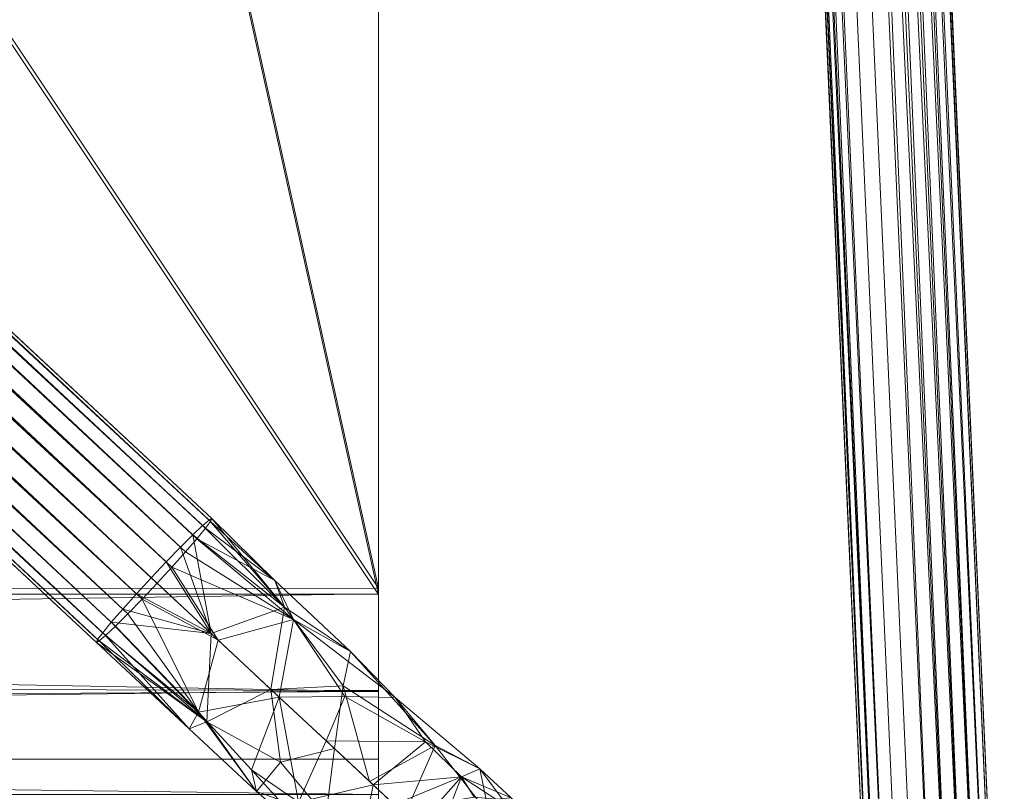
# Model space of a CAD drawing. Units: inches. Extents: x 0 to 204, y 0 to 264.
# Drawn here: x 104 to 107, y 151 to 153 of the extents above; entities that cross this region are included whole.
import ezdxf

# ---------------------------------------------------------------- set-up
doc = ezdxf.new("R2010")
doc.units = ezdxf.units.IN
doc.header["$MEASUREMENT"] = 0
doc.layers.get('0').update_dxf_attribs({"color": 10})

# ---------------------------------------------------------------- blocks, each defined once
blk = doc.blocks.new('650R-03-3D')
at = {"lineweight": 18}
mesh = blk.add_polyface(dxfattribs=at)
corners = [(10.0836, -8.5296, -15.2971), (10.09, -8.5293, -15.2486), (10.1087, -8.5284, -15.2034), (10.1384, -8.5271, -15.1645), (10.1772, -8.5254, -15.1347), (10.2224, -8.5234, -15.116), (10.2709, -8.5212, -15.1096), (10.3194, -8.5191, -15.116), (10.3645, -8.5171, -15.1347), (10.4033, -8.5153, -15.1645), (10.4331, -8.514, -15.2034), (10.4518, -8.5132, -15.2486), (10.4582, -8.5129, -15.2971), (9.6139, 10.4734, -15.2971), (9.6075, 10.4732, -15.2486), (9.5888, 10.4723, -15.2034), (9.559, 10.471, -15.1645), (9.5203, 10.4693, -15.1347), (9.4751, 10.4673, -15.116), (9.4266, 10.4651, -15.1096), (9.3781, 10.463, -15.116), (9.3329, 10.461, -15.1347), (9.2941, 10.4592, -15.1645), (9.2644, 10.4579, -15.2034), (9.2457, 10.4571, -15.2486), (9.2393, 10.4568, -15.2971)]
mesh.append_faces([[corners[k] for k in face] for face in [(13, 11, 12), (0, 24, 25)]], dxfattribs={"vtx0": -1})
mesh.append_faces([[corners[k] for k in face] for face in [(14, 11, 13)]], dxfattribs={"vtx0": -1, "vtx1": -1})
mesh.append_faces([[corners[k] for k in face] for face in [(8, 16, 17), (7, 17, 18), (15, 9, 10), (16, 8, 9), (18, 6, 7), (1, 23, 24), (22, 2, 3), (24, 0, 1)]], dxfattribs={"vtx0": -1, "vtx2": -1})
mesh.append_faces([[corners[k] for k in face] for face in [(15, 16, 9), (7, 8, 17), (18, 19, 6), (22, 23, 2), (1, 2, 23)]], dxfattribs={"vtx1": -1, "vtx2": -1})
mesh.append_faces([[corners[k] for k in face] for face in [(14, 15, 10, 11), (20, 21, 4, 5), (21, 22, 3, 4), (19, 20, 5, 6)]], dxfattribs={"vtx1": -1, "vtx3": -1})
mesh = blk.add_polyface(dxfattribs=at)
corners = [(10.4582, -8.5129, -15.2971), (10.4518, -8.5132, -15.3456), (10.4331, -8.514, -15.3909), (10.4033, -8.5153, -15.4297), (10.3645, -8.5171, -15.4595), (10.3194, -8.5191, -15.4782), (10.2709, -8.5212, -15.4846), (10.2224, -8.5234, -15.4782), (10.1772, -8.5254, -15.4595), (10.1384, -8.5271, -15.4297), (10.1087, -8.5284, -15.3909), (10.09, -8.5293, -15.3456), (10.0836, -8.5296, -15.2971), (9.2393, 10.4568, -15.2971), (9.2457, 10.4571, -15.3456), (9.2644, 10.4579, -15.3909), (9.2941, 10.4592, -15.4297), (9.3329, 10.461, -15.4595), (9.3781, 10.463, -15.4782), (9.4266, 10.4651, -15.4846), (9.4751, 10.4673, -15.4782), (9.5203, 10.4693, -15.4595), (9.559, 10.471, -15.4297), (9.5888, 10.4723, -15.3909), (9.6075, 10.4732, -15.3456), (9.6139, 10.4734, -15.2971)]
mesh.append_faces([[corners[k] for k in face] for face in [(13, 11, 12), (0, 24, 25)]], dxfattribs={"vtx0": -1})
mesh.append_faces([[corners[k] for k in face] for face in [(15, 10, 14), (22, 3, 21), (20, 5, 19)]], dxfattribs={"vtx0": -1, "vtx1": -1})
mesh.append_faces([[corners[k] for k in face] for face in [(11, 13, 14), (14, 10, 11), (15, 9, 10), (4, 20, 21), (20, 4, 5), (19, 5, 6), (21, 3, 4), (22, 2, 3), (24, 0, 1)]], dxfattribs={"vtx0": -1, "vtx2": -1})
mesh.append_faces([[corners[k] for k in face] for face in [(15, 16, 9), (22, 23, 2)]], dxfattribs={"vtx1": -1, "vtx2": -1})
mesh.append_faces([[corners[k] for k in face] for face in [(16, 17, 8, 9), (17, 18, 7, 8), (6, 7, 18, 19), (23, 24, 1, 2)]], dxfattribs={"vtx1": -1, "vtx3": -1})
mesh = blk.add_polyface(dxfattribs=at)
corners = [(8.6085, 8.0065, 2.2649), (8.6085, 7.7978, 4.8882), (8.6085, 7.7608, 7.5234), (8.6085, 7.8965, 10.1619), (8.6085, 7.647, 10.2059), (8.6085, 7.5096, 7.546), (8.6085, 7.5465, 4.8895), (8.6085, 7.7568, 2.2451), (8.6085, 7.7002, 1.3785), (8.6085, 7.2733, 0.5917), (8.6085, 6.535, 0.0399), (8.6085, 5.6074, -0.1578), (8.6085, -6.7627, 0.7028), (8.6085, -7.3729, 0.5914), (8.6085, -7.8544, 0.2004), (8.6085, -8.0886, -0.3739), (8.6085, -8.348, -2.2601), (8.6085, -8.1003, -2.2941), (8.6085, -7.841, -0.4079), (8.6085, -7.6535, 0.0515), (8.6085, -7.2683, 0.3643), (8.6085, -6.7802, 0.4534), (8.6085, 5.59, -0.4072), (8.6085, 6.6232, -0.1941), (8.6085, 7.4511, 0.4156), (8.6085, 7.9354, 1.2925)]
mesh.append_faces([[corners[k] for k in face] for face in [(21, 13, 20)]], dxfattribs={"vtx0": -1, "vtx1": -1})
mesh.append_faces([[corners[k] for k in face] for face in [(23, 10, 11, 22), (24, 9, 10, 23), (9, 24, 25, 8), (0, 7, 8, 25), (7, 0, 1)]], dxfattribs={"vtx0": -1, "vtx2": -1})
mesh.append_faces([[corners[k] for k in face] for face in [(4, 5, 3)]], dxfattribs={"vtx1": -1})
mesh.append_faces([[corners[k] for k in face] for face in [(11, 12, 22)]], dxfattribs={"vtx1": -1, "vtx2": -1})
mesh.append_faces([[corners[k] for k in face] for face in [(14, 15, 18, 19), (13, 14, 19, 20), (12, 13, 21, 22), (5, 6, 2, 3), (6, 7, 1, 2)]], dxfattribs={"vtx1": -1, "vtx3": -1})
mesh.append_faces([[corners[k] for k in face] for face in [(15, 16, 17, 18)]], dxfattribs={"vtx3": -1})
mesh = blk.add_polyface(dxfattribs=at)
corners = [(-6.4854, 6.7163, -0.9674), (-6.4416, 6.7639, -0.9588), (-6.4014, 6.8088, -0.9339), (-6.3674, 6.848, -0.8942), (-6.3421, 6.8787, -0.8425), (-6.3272, 6.8989, -0.7823), (-6.3236, 6.9072, -0.7176), (-6.3317, 6.9031, -0.653), (-6.3508, 6.8868, -0.5928), (-6.3797, 6.8594, -0.5411), (-6.4164, 6.8228, -0.5014), (-6.4583, 6.7795, -0.4764), (-6.5028, 6.7324, -0.4679), (7.9366, -6.7324, 0.4679), (7.981, -6.6854, 0.4594), (8.023, -6.6421, 0.4345), (8.0597, -6.6055, 0.3948), (8.0886, -6.5781, 0.3431), (8.1077, -6.5618, 0.2828), (8.1157, -6.5577, 0.2182), (8.1122, -6.566, 0.1536), (8.0972, -6.5862, 0.0933), (8.0719, -6.6169, 0.0416), (8.038, -6.6561, 0.0019), (7.9977, -6.701, -0.023), (7.9539, -6.7486, -0.0315)]
mesh.append_faces([[corners[k] for k in face] for face in [(13, 11, 12), (0, 24, 25)]], dxfattribs={"vtx0": -1})
mesh.append_faces([[corners[k] for k in face] for face in [(15, 10, 14), (22, 3, 21), (20, 5, 19)]], dxfattribs={"vtx0": -1, "vtx1": -1})
mesh.append_faces([[corners[k] for k in face] for face in [(11, 13, 14), (8, 16, 17), (7, 17, 18), (14, 10, 11), (15, 9, 10), (16, 8, 9), (18, 6, 7), (4, 20, 21), (1, 23, 24), (20, 4, 5), (19, 5, 6), (21, 3, 4), (24, 0, 1)]], dxfattribs={"vtx0": -1, "vtx2": -1})
mesh.append_faces([[corners[k] for k in face] for face in [(15, 16, 9), (7, 8, 17), (18, 19, 6), (1, 2, 23)]], dxfattribs={"vtx1": -1, "vtx2": -1})
mesh.append_faces([[corners[k] for k in face] for face in [(22, 23, 2, 3)]], dxfattribs={"vtx1": -1, "vtx3": -1})
mesh = blk.add_polyface(dxfattribs=at)
corners = [(7.9366, -6.7324, 0.4679), (-6.5028, 6.7324, -0.4679), (-6.5466, 6.6849, -0.4764), (-6.5869, 6.6399, -0.5014), (-6.6208, 6.6008, -0.5411), (-6.6461, 6.5701, -0.5928), (-6.661, 6.5499, -0.653), (-6.6646, 6.5415, -0.7176), (-6.6566, 6.5457, -0.7823), (-6.6374, 6.562, -0.8425), (-6.6085, 6.5894, -0.8942), (-6.5719, 6.626, -0.9339), (-6.5299, 6.6693, -0.9588), (-6.4854, 6.7163, -0.9674), (7.9539, -6.7486, -0.0315), (7.9095, -6.7956, -0.023), (7.8675, -6.8389, 0.0019), (7.8308, -6.8755, 0.0416), (7.8019, -6.9029, 0.0933), (7.7828, -6.9192, 0.1536), (7.7747, -6.9234, 0.2182), (7.7783, -6.915, 0.2828), (7.7932, -6.8948, 0.3431), (7.8185, -6.8641, 0.3948), (7.8525, -6.8249, 0.4345), (7.8927, -6.78, 0.4594)]
mesh.append_faces([[corners[k] for k in face] for face in [(14, 12, 13), (1, 25, 0)]], dxfattribs={"vtx0": -1})
mesh.append_faces([[corners[k] for k in face] for face in [(15, 12, 14), (16, 11, 15), (23, 4, 22), (21, 6, 20)]], dxfattribs={"vtx0": -1, "vtx1": -1})
mesh.append_faces([[corners[k] for k in face] for face in [(10, 16, 17), (8, 18, 19), (15, 11, 12), (16, 10, 11), (19, 7, 8), (5, 21, 22), (2, 24, 25), (21, 5, 6), (20, 6, 7), (22, 4, 5), (23, 3, 4), (25, 1, 2)]], dxfattribs={"vtx0": -1, "vtx2": -1})
mesh.append_faces([[corners[k] for k in face] for face in [(8, 9, 18), (19, 20, 7), (23, 24, 3), (2, 3, 24)]], dxfattribs={"vtx1": -1, "vtx2": -1})
mesh.append_faces([[corners[k] for k in face] for face in [(17, 18, 9, 10)]], dxfattribs={"vtx1": -1, "vtx3": -1})
mesh = blk.add_polyface(dxfattribs=at)
corners = [(-7.8915, 5.6074, -0.1578), (-7.8915, -6.7643, 0.7029), (8.6085, -6.7629, 0.7028), (8.6085, 5.6074, -0.1578), (5.8585, 5.6074, -0.1578), (3.1085, 5.6074, -0.1578), (0.3585, 5.6074, -0.1578), (-2.3915, 5.6074, -0.1578), (-5.1415, 5.6074, -0.1578)]
mesh.append_faces([[corners[k] for k in face] for face in [(6, 1, 2)]], dxfattribs={"vtx0": -1, "vtx2": -1})
mesh.append_faces([[corners[k] for k in face] for face in [(1, 6, 7, 8)]], dxfattribs={"vtx0": -1, "vtx3": -1})
mesh.append_faces([[corners[k] for k in face] for face in [(3, 4, 2)]], dxfattribs={"vtx1": -1})
mesh.append_faces([[corners[k] for k in face] for face in [(5, 6, 2, 4)]], dxfattribs={"vtx1": -1, "vtx2": -1})
mesh.append_faces([[corners[k] for k in face] for face in [(8, 0, 1)]], dxfattribs={"vtx2": -1})
mesh = blk.add_polyface(dxfattribs=at)
corners = [(-7.8915, -6.7802, 0.4534), (-7.8915, 5.59, -0.4072), (-5.1415, 5.59, -0.4072), (-2.3915, 5.59, -0.4072), (0.3585, 5.59, -0.4072), (3.1085, 5.59, -0.4072), (5.8585, 5.59, -0.4072), (8.6085, 5.59, -0.4072), (8.6085, -6.7816, 0.4535)]
mesh.append_faces([[corners[k] for k in face] for face in [(4, 8, 0)]], dxfattribs={"vtx0": -1, "vtx2": -1})
mesh.append_faces([[corners[k] for k in face] for face in [(8, 4, 5, 6)]], dxfattribs={"vtx0": -1, "vtx3": -1})
mesh.append_faces([[corners[k] for k in face] for face in [(1, 2, 0)]], dxfattribs={"vtx1": -1})
mesh.append_faces([[corners[k] for k in face] for face in [(3, 4, 0, 2)]], dxfattribs={"vtx1": -1, "vtx2": -1})
mesh.append_faces([[corners[k] for k in face] for face in [(6, 7, 8)]], dxfattribs={"vtx2": -1})
mesh = blk.add_polyface(dxfattribs=at)
corners = [(7.9539, -6.7486, -0.0315), (7.9977, -6.701, -0.023), (8.038, -6.6561, 0.0019), (8.0719, -6.6169, 0.0416), (8.0972, -6.5862, 0.0933), (8.1122, -6.566, 0.1536), (8.1157, -6.5577, 0.2182), (8.1077, -6.5618, 0.2828), (8.0886, -6.5781, 0.3431), (8.0597, -6.6055, 0.3948), (8.023, -6.6421, 0.4345), (7.981, -6.6854, 0.4594), (7.9366, -6.7324, 0.4679), (8.4779, -7.2373, 0.312), (8.8948, -7.626, -0.1854), (9.081, -7.7997, -0.8977), (9.119, -7.7466, -0.8984), (9.1419, -7.6855, -0.9006), (9.1483, -7.6207, -0.9041), (9.1376, -7.5564, -0.9087), (9.1107, -7.4972, -0.914), (9.0694, -7.447, -0.9197), (9.0165, -7.4093, -0.9255), (8.9555, -7.3866, -0.9308), (8.8907, -7.3805, -0.9354), (8.8264, -7.3913, -0.9389), (8.7671, -7.4185, -0.9411), (8.7168, -7.46, -0.9418), (8.5926, -7.3442, -0.467), (8.3148, -7.0851, -0.1355), (8.2905, -7.0625, 0.366), (8.9592, -7.6861, -0.4319), (8.1136, -6.8975, 0.4169), (9.0201, -7.7429, -0.6648), (8.5261, -6.9502, 0.1763), (8.9082, -7.2969, -0.2975), (9.0753, -7.5219, -0.5092), (8.3576, -6.8554, 0.018), (8.8533, -7.3204, -0.5887), (8.3308, -6.8195, 0.3346), (8.3024, -6.7402, 0.1473), (8.6574, -7.0865, -0.1055), (8.7763, -7.2284, 0.0388), (8.5036, -7.0518, 0.3039), (8.7472, -7.2169, -0.3381), (8.4537, -7.2147, -0.3012), (8.5087, -7.0834, -0.1734), (8.9353, -7.4323, -0.1565), (8.1343, -6.9169, -0.0835), (9.0008, -7.3831, -0.5544), (8.6547, -7.4021, -0.7044), (8.6864, -7.4316, 0.0633), (8.5821, -7.3345, 0.1877)]
mesh.append_faces([[corners[k] for k in face] for face in [(1, 48, 0)]], dxfattribs={"vtx0": -1})
mesh.append_faces([[corners[k] for k in face] for face in [(10, 32, 9), (9, 39, 8), (21, 36, 20), (31, 36, 14), (33, 36, 31), (17, 33, 16), (23, 49, 22)]], dxfattribs={"vtx0": -1, "vtx1": -1})
mesh.append_faces([[corners[k] for k in face] for face in [(30, 43, 39), (34, 39, 43), (35, 38, 44), (9, 32, 39), (34, 42, 41), (34, 40, 39), (44, 45, 46), (42, 47, 35), (39, 40, 6), (21, 49, 36), (37, 3, 40), (29, 37, 46), (35, 41, 42), (33, 18, 36), (52, 42, 43), (42, 34, 43), (35, 44, 41), (41, 46, 37), (38, 28, 44), (34, 37, 40), (36, 49, 35), (23, 38, 49), (36, 35, 47), (35, 49, 38), (26, 50, 38), (44, 46, 41), (34, 41, 37), (47, 42, 51), (36, 47, 14), (37, 48, 1)]], dxfattribs={"vtx0": -1, "vtx1": -1, "vtx2": -1})
mesh.append_faces([[corners[k] for k in face] for face in [(32, 10, 11), (39, 7, 8), (44, 28, 45), (39, 32, 30), (40, 5, 6), (37, 1, 2), (47, 51, 14), (46, 45, 29), (49, 21, 22), (43, 30, 13), (36, 18, 19), (42, 52, 51), (33, 17, 18), (37, 2, 3), (38, 24, 25), (37, 29, 48), (38, 25, 26), (43, 13, 52)]], dxfattribs={"vtx0": -1, "vtx2": -1})
mesh.append_faces([[corners[k] for k in face] for face in [(27, 50, 26), (15, 16, 33)]], dxfattribs={"vtx1": -1})
mesh.append_faces([[corners[k] for k in face] for face in [(6, 7, 39), (4, 5, 40), (3, 4, 40), (19, 20, 36), (23, 24, 38), (50, 28, 38)]], dxfattribs={"vtx1": -1, "vtx2": -1})
mesh.append_faces([[corners[k] for k in face] for face in [(11, 12, 32)]], dxfattribs={"vtx2": -1})
mesh = blk.add_polyface(dxfattribs=at)
corners = [(7.9366, -6.7324, 0.4679), (7.8927, -6.78, 0.4594), (7.8525, -6.8249, 0.4345), (7.8185, -6.8641, 0.3948), (7.7932, -6.8948, 0.3431), (7.7783, -6.915, 0.2828), (7.7747, -6.9234, 0.2182), (7.7828, -6.9192, 0.1536), (7.8019, -6.9029, 0.0933), (7.8308, -6.8755, 0.0416), (7.8675, -6.8389, 0.0019), (7.9095, -6.7956, -0.023), (7.9539, -6.7486, -0.0315), (8.3148, -7.0851, -0.1355), (8.5926, -7.3442, -0.467), (8.7168, -7.46, -0.9418), (8.6789, -7.5131, -0.9411), (8.6559, -7.5742, -0.9389), (8.6496, -7.639, -0.9354), (8.6602, -7.7033, -0.9308), (8.6871, -7.7625, -0.9255), (8.7284, -7.8127, -0.9197), (8.7814, -7.8504, -0.914), (8.8423, -7.8731, -0.9087), (8.9071, -7.8792, -0.9041), (8.9714, -7.8683, -0.9006), (9.0307, -7.8412, -0.8984), (9.081, -7.7997, -0.8977), (8.8948, -7.626, -0.1854), (8.4779, -7.2373, 0.312), (8.9592, -7.6861, -0.4319), (8.2905, -7.0625, 0.366), (9.0201, -7.7429, -0.6648), (8.1136, -6.8975, 0.4169), (8.2476, -7.364, 0.0842), (8.557, -7.6384, -0.4084), (8.1014, -7.1586, 0.3287), (8.8036, -7.8134, -0.5092), (8.0762, -7.1295, 0.0209), (8.6559, -7.4032, -0.709), (8.6518, -7.7341, -0.6448), (8.5609, -7.5087, -0.5277), (8.6254, -7.5499, -0.7291), (8.3717, -7.3955, -0.2005), (8.6449, -7.6649, -0.141), (8.6864, -7.4316, 0.0633), (8.4527, -7.4381, 0.1733), (8.4478, -7.5366, -0.0195), (8.0488, -7.1789, 0.1748), (8.1343, -6.9169, -0.0835), (8.2326, -7.2999, -0.046), (8.4537, -7.2147, -0.3012), (8.3187, -7.2773, 0.3078)]
mesh.append_faces([[corners[k] for k in face] for face in [(10, 38, 9), (2, 33, 1), (4, 36, 3), (33, 36, 31), (16, 42, 15), (39, 41, 14), (21, 40, 20), (28, 37, 30), (6, 36, 5), (25, 32, 24), (8, 48, 7), (31, 52, 29)]], dxfattribs={"vtx0": -1, "vtx1": -1})
mesh.append_faces([[corners[k] for k in face] for face in [(8, 38, 48), (38, 50, 34), (11, 49, 38), (13, 50, 38), (48, 34, 36), (41, 43, 14), (39, 42, 41), (33, 3, 36), (46, 34, 47), (35, 47, 43), (50, 47, 34), (44, 46, 47), (48, 38, 34), (52, 46, 29), (36, 52, 31), (47, 35, 44), (18, 40, 42), (40, 21, 37), (50, 13, 43), (37, 35, 40), (37, 44, 35), (42, 35, 41), (32, 37, 24), (28, 44, 37), (35, 43, 41), (34, 46, 52), (40, 35, 42), (45, 46, 44), (6, 48, 36), (47, 50, 43), (34, 52, 36)]], dxfattribs={"vtx0": -1, "vtx1": -1, "vtx2": -1})
mesh.append_faces([[corners[k] for k in face] for face in [(43, 51, 14), (33, 2, 3), (38, 8, 9), (44, 28, 45), (42, 39, 15), (37, 22, 23), (32, 25, 26), (40, 19, 20), (37, 32, 30), (42, 17, 18), (38, 10, 11), (43, 13, 51)]], dxfattribs={"vtx0": -1, "vtx2": -1})
mesh.append_faces([[corners[k] for k in face] for face in [(12, 49, 11)]], dxfattribs={"vtx1": -1})
mesh.append_faces([[corners[k] for k in face] for face in [(6, 7, 48), (4, 5, 36), (45, 29, 46), (16, 17, 42), (18, 19, 40), (23, 24, 37), (21, 22, 37), (49, 13, 38)]], dxfattribs={"vtx1": -1, "vtx2": -1})
mesh.append_faces([[corners[k] for k in face] for face in [(33, 0, 1), (26, 27, 32)]], dxfattribs={"vtx2": -1})
mesh = blk.add_polyface(dxfattribs=at)
corners = [(-7.8915, -6.7627, 0.7028), (-7.8915, -7.3729, 0.5914), (-7.8915, -7.8544, 0.2004), (-7.8915, -8.0886, -0.3739), (8.6085, -8.0886, -0.3739), (8.6085, -7.8544, 0.2004), (8.6085, -7.3729, 0.5914), (8.6085, -6.7643, 0.7029), (-7.8915, -7.1615, 0.63), (8.6085, -7.0686, 0.6471), (8.6085, -7.6136, 0.3959), (-7.8915, -7.6136, 0.3959), (8.6085, -7.9355, 0.0015), (-7.8915, -7.9715, -0.0867)]
mesh.append_faces([[corners[k] for k in face] for face in [(4, 13, 3)]], dxfattribs={"vtx0": -1})
mesh.append_faces([[corners[k] for k in face] for face in [(5, 2, 12)]], dxfattribs={"vtx0": -1, "vtx1": -1})
mesh.append_faces([[corners[k] for k in face] for face in [(6, 8, 1), (8, 6, 9), (2, 5, 10, 11), (6, 1, 11, 10), (12, 2, 13)]], dxfattribs={"vtx0": -1, "vtx2": -1})
mesh.append_faces([[corners[k] for k in face] for face in [(0, 8, 9), (4, 12, 13)]], dxfattribs={"vtx1": -1, "vtx2": -1})
mesh.append_faces([[corners[k] for k in face] for face in [(9, 7, 0)]], dxfattribs={"vtx2": -1})
mesh = blk.add_polyface(dxfattribs=at)
corners = [(-7.8915, -7.841, -0.4079), (-7.8915, -7.6535, 0.0515), (-7.8915, -7.2683, 0.3643), (-7.8915, -6.7816, 0.4535), (8.6085, -6.7802, 0.4534), (8.6085, -7.2683, 0.3643), (8.6085, -7.6535, 0.0515), (8.6085, -7.841, -0.4079), (8.6085, -7.0656, 0.4013), (-7.8915, -7.025, 0.4089), (8.6085, -7.4609, 0.2079), (-7.8915, -7.4609, 0.2079), (8.6085, -7.7314, -0.1394), (-7.8915, -7.7473, -0.1782)]
mesh.append_faces([[corners[k] for k in face] for face in [(9, 8, 2), (8, 9, 4), (12, 1, 6)]], dxfattribs={"vtx0": -1, "vtx1": -1})
mesh.append_faces([[corners[k] for k in face] for face in [(13, 12, 7)]], dxfattribs={"vtx0": -1, "vtx2": -1})
mesh.append_faces([[corners[k] for k in face] for face in [(3, 4, 9), (0, 13, 7)]], dxfattribs={"vtx1": -1})
mesh.append_faces([[corners[k] for k in face] for face in [(13, 1, 12), (8, 5, 2)]], dxfattribs={"vtx1": -1, "vtx2": -1})
mesh.append_faces([[corners[k] for k in face] for face in [(10, 6, 1, 11), (5, 10, 11, 2)]], dxfattribs={"vtx1": -1, "vtx3": -1})

msp = doc.modelspace()

# ---------------------------------------------------------------- linework, layer by layer
at = {"lineweight": 18, "invisible_edges": 15}
for points in [[(104.47614, 151.39593, 0.29673), (104.47505, 151.57877, 0.25), (104.54671, 151.32788, 0.10946)], [(104.47614, 151.39593, 0.29673), (104.54857, 151.36033, 0.47035), (104.54827, 151.57877, 0.42678)], [(104.54671, 151.32788, 0.10946), (104.54827, 151.57877, 0.07322), (104.72505, 151.34004, 0.06397)], [(104.90182, 151.57877, 0.07322), (104.90338, 151.32788, 0.10946), (104.72505, 151.34004, 0.06397)], [(104.97396, 151.39593, 0.29673), (104.90182, 151.57877, 0.42678), (104.90153, 151.36033, 0.47035)], [(104.97505, 151.57877, 0.25), (104.97396, 151.39593, 0.29673), (104.90338, 151.32788, 0.10946)], [(104.48068, 151.20613, 0.28895), (104.47614, 151.39593, 0.29673), (104.54671, 151.32788, 0.10946)], [(104.54857, 151.36033, 0.47035), (104.47614, 151.39593, 0.29673), (104.48068, 151.20613, 0.28895)], [(104.96941, 151.20613, 0.28895), (104.97396, 151.39593, 0.29673), (104.90153, 151.36033, 0.47035)], [(104.90338, 151.32788, 0.10946), (104.97396, 151.39593, 0.29673), (104.96941, 151.20613, 0.28895)], [(104.47913, 151.11783, 0.46656), (104.54857, 151.36033, 0.47035), (104.48068, 151.20613, 0.28895)], [(104.47913, 151.11783, 0.46656), (104.58398, 151.26128, 0.55875), (104.54857, 151.36033, 0.47035)], [(104.54857, 151.36033, 0.47035), (104.58398, 151.26128, 0.55875), (104.72505, 151.35369, 0.59323)], [(104.72505, 151.35369, 0.59323), (104.86612, 151.26128, 0.55875), (104.90153, 151.36033, 0.47035)], [(104.86612, 151.26128, 0.55875), (104.97096, 151.11783, 0.46656), (104.90153, 151.36033, 0.47035)], [(104.90153, 151.36033, 0.47035), (104.97096, 151.11783, 0.46656), (104.96941, 151.20613, 0.28895)], [(104.55831, 151.15912, 0.16304), (104.48068, 151.20613, 0.28895), (104.54671, 151.32788, 0.10946)], [(104.72505, 151.20941, 0.09897), (104.55831, 151.15912, 0.16304), (104.54671, 151.32788, 0.10946)], [(104.89178, 151.15912, 0.16304), (104.72505, 151.20941, 0.09897), (104.90338, 151.32788, 0.10946)], [(104.90338, 151.32788, 0.10946), (104.96941, 151.20613, 0.28895), (104.89178, 151.15912, 0.16304)], [(104.47913, 151.11783, 0.46656), (104.5675, 151.14933, 0.64703), (104.58398, 151.26128, 0.55875)], [(104.72505, 151.22522, 0.64645), (104.58398, 151.26128, 0.55875), (104.5675, 151.14933, 0.64703)], [(104.72505, 151.22522, 0.64645), (104.88259, 151.14933, 0.64703), (104.86612, 151.26128, 0.55875)], [(104.97096, 151.11783, 0.46656), (104.86612, 151.26128, 0.55875), (104.88259, 151.14933, 0.64703)], [(104.48068, 151.20613, 0.28895), (104.49408, 151.02005, 0.36518), (104.47913, 151.11783, 0.46656)], [(104.55831, 151.15912, 0.16304), (104.56897, 151.00625, 0.24781), (104.48068, 151.20613, 0.28895)], [(104.49408, 151.02005, 0.36518), (104.48068, 151.20613, 0.28895), (104.56897, 151.00625, 0.24781)], [(104.96941, 151.20613, 0.28895), (104.88113, 151.00625, 0.24781), (104.89178, 151.15912, 0.16304)], [(104.88113, 151.00625, 0.24781), (104.96941, 151.20613, 0.28895), (104.96051, 151.06779, 0.34085)], [(104.96941, 151.20613, 0.28895), (104.97096, 151.11783, 0.46656), (104.96051, 151.06779, 0.34085)], [(104.5675, 151.14933, 0.64703), (104.47913, 151.11783, 0.46656), (104.48466, 151.00336, 0.63511)], [(104.56811, 151.06531, 0.78829), (104.5675, 151.14933, 0.64703), (104.48466, 151.00336, 0.63511)], [(104.72505, 151.07877, 0.13397), (104.56897, 151.00625, 0.24781), (104.55831, 151.15912, 0.16304)], [(104.72505, 151.152, 0.82322), (104.5675, 151.14933, 0.64703), (104.56811, 151.06531, 0.78829)], [(104.88113, 151.00625, 0.24781), (104.72505, 151.07877, 0.13397), (104.89178, 151.15912, 0.16304)], [(104.72505, 151.152, 0.82322), (104.88198, 151.06531, 0.78829), (104.88259, 151.14933, 0.64703)], [(104.88198, 151.06531, 0.78829), (104.96544, 151.00336, 0.63511), (104.88259, 151.14933, 0.64703)], [(104.97096, 151.11783, 0.46656), (104.88259, 151.14933, 0.64703), (104.96544, 151.00336, 0.63511)], [(104.48466, 151.00336, 0.63511), (104.47913, 151.11783, 0.46656), (104.49408, 151.02005, 0.36518)], [(104.92476, 150.88727, 0.42337), (104.97096, 151.11783, 0.46656), (104.96544, 151.00336, 0.63511)], [(104.92476, 150.88727, 0.42337), (104.96051, 151.06779, 0.34085), (104.97096, 151.11783, 0.46656)], [(104.15789, 151.07768, 17.20461), (103.97505, 151.07877, 17.25134), (104.22594, 151.00711, 17.39188)], [(104.72505, 151.07877, 16.50134), (104.81315, 151.03492, 16.80505), (104.85972, 151.02906, 16.66465)], [(104.15789, 151.07768, 17.20461), (104.19349, 151.00525, 17.03099), (103.97505, 151.00555, 17.07457)], [(104.34769, 151.07314, 17.21239), (104.15789, 151.07768, 17.20461), (104.22594, 151.00711, 17.39188)], [(104.19349, 151.00525, 17.03099), (104.15789, 151.07768, 17.20461), (104.34769, 151.07314, 17.21239)], [(104.43599, 151.07469, 17.03478), (104.19349, 151.00525, 17.03099), (104.34769, 151.07314, 17.21239)], [(104.43599, 151.07469, 17.03478), (104.29254, 150.96984, 16.94259), (104.19349, 151.00525, 17.03099)], [(104.39471, 150.99551, 17.33831), (104.34769, 151.07314, 17.21239), (104.22594, 151.00711, 17.39188)], [(104.43599, 151.07469, 17.03478), (104.40449, 150.98632, 16.85431), (104.29254, 150.96984, 16.94259)], [(104.34769, 151.07314, 17.21239), (104.53377, 151.05974, 17.13616), (104.43599, 151.07469, 17.03478)], [(104.39471, 150.99551, 17.33831), (104.54757, 150.98485, 17.25353), (104.34769, 151.07314, 17.21239)], [(104.53377, 151.05974, 17.13616), (104.34769, 151.07314, 17.21239), (104.54757, 150.98485, 17.25353)], [(104.40449, 150.98632, 16.85431), (104.43599, 151.07469, 17.03478), (104.55046, 151.06916, 16.86623)], [(104.48851, 150.98571, 16.71305), (104.40449, 150.98632, 16.85431), (104.55046, 151.06916, 16.86623)], [(104.55046, 151.06916, 16.86623), (104.43599, 151.07469, 17.03478), (104.53377, 151.05974, 17.13616)], [(104.56811, 151.06531, 0.78829), (104.48466, 151.00336, 0.63511), (104.48816, 150.93756, 0.80542)], [(104.56811, 151.06531, 0.78829), (104.48816, 150.93756, 0.80542), (104.60005, 151.04528, 1)], [(104.48851, 150.98571, 16.71305), (104.55046, 151.06916, 16.86623), (104.61626, 151.06566, 16.69592)], [(104.48851, 150.98571, 16.71305), (104.61626, 151.06566, 16.69592), (104.50854, 150.95377, 16.50134)], [(104.50854, 150.95377, 16.50134), (104.96653, 150.76407, 16.50134), (104.90182, 151.00555, 16.50134), (104.66034, 151.07025, 16.50134)], [(104.55046, 151.06916, 16.86623), (104.53377, 151.05974, 17.13616), (104.66655, 151.02849, 17.07798)], [(104.54757, 150.98485, 17.25353), (104.66655, 151.02849, 17.07798), (104.53377, 151.05974, 17.13616)], [(104.69707, 151.06861, 16.8912), (104.61626, 151.06566, 16.69592), (104.55046, 151.06916, 16.86623)], [(104.66655, 151.02849, 17.07798), (104.69707, 151.06861, 16.8912), (104.55046, 151.06916, 16.86623)], [(104.66034, 151.07025, 16.50134), (104.61626, 151.06566, 16.69592), (104.81315, 151.03492, 16.80505)], [(104.61626, 151.06566, 16.69592), (104.69707, 151.06861, 16.8912), (104.81315, 151.03492, 16.80505)], [(104.66655, 151.02849, 17.07798), (104.79307, 150.97906, 16.98398), (104.69707, 151.06861, 16.8912)], [(104.69707, 151.06861, 16.8912), (104.79307, 150.97906, 16.98398), (104.81315, 151.03492, 16.80505)], [(104.85005, 151.04528, 1), (104.96193, 150.93756, 0.80542), (104.88198, 151.06531, 0.78829)], [(104.92476, 150.88727, 0.42337), (104.88113, 151.00625, 0.24781), (104.96051, 151.06779, 0.34085)], [(104.96544, 151.00336, 0.63511), (104.88198, 151.06531, 0.78829), (104.96193, 150.93756, 0.80542)], [(104.48466, 151.00336, 0.63511), (104.49408, 151.02005, 0.36518), (104.52533, 150.88727, 0.42337)], [(104.56897, 151.00625, 0.24781), (104.52533, 150.88727, 0.42337), (104.49408, 151.02005, 0.36518)], [(104.54757, 150.98485, 17.25353), (104.65806, 150.82877, 17.18436), (104.66655, 151.02849, 17.07798)], [(104.65806, 150.82877, 17.18436), (104.79307, 150.97906, 16.98398), (104.66655, 151.02849, 17.07798)], [(104.79307, 150.97906, 16.98398), (104.87608, 150.82877, 16.87071), (104.81315, 151.03492, 16.80505)], [(104.85972, 151.02906, 16.66465), (104.81315, 151.03492, 16.80505), (104.87608, 150.82877, 16.87071)], [(104.96653, 150.89348, 16.50134), (104.94155, 150.70377, 16.50134), (104.85005, 151.04528, 16.50134)], [(104.90182, 151.00555, 16.50134), (104.85972, 151.02906, 16.66465), (104.91108, 150.82877, 16.74008)], [(104.22594, 151.00711, 17.39188), (103.97505, 151.00555, 17.42812), (104.21378, 150.82877, 17.43737)], [(104.19349, 151.00525, 17.03099), (104.29254, 150.96984, 16.94259), (104.20013, 150.82877, 16.90811)], [(104.34441, 150.82877, 17.40237), (104.39471, 150.99551, 17.33831), (104.22594, 151.00711, 17.39188)], [(104.47505, 150.82877, 17.36737), (104.54757, 150.98485, 17.25353), (104.39471, 150.99551, 17.33831)], [(104.48521, 150.85675, 0.61015), (104.48816, 150.93756, 0.80542), (104.48466, 151.00336, 0.63511)], [(104.52533, 150.88727, 0.42337), (104.48521, 150.85675, 0.61015), (104.48466, 151.00336, 0.63511)], [(104.56897, 151.00625, 0.24781), (104.72505, 150.89576, 0.31699), (104.52533, 150.88727, 0.42337)], [(104.92476, 150.88727, 0.42337), (104.72505, 150.89576, 0.31699), (104.88113, 151.00625, 0.24781)], [(104.96191, 150.85441, 0.59481), (104.92476, 150.88727, 0.42337), (104.96544, 151.00336, 0.63511)], [(104.96193, 150.93756, 0.80542), (104.96191, 150.85441, 0.59481), (104.96544, 151.00336, 0.63511)], [(104.3286, 150.82877, 16.8549), (104.29254, 150.96984, 16.94259), (104.40449, 150.98632, 16.85431)], [(104.40183, 150.82877, 16.67812), (104.40449, 150.98632, 16.85431), (104.48851, 150.98571, 16.71305)], [(104.54827, 150.652, 16.50134), (104.96653, 150.76407, 16.50134), (104.50854, 150.95377, 16.50134), (104.48357, 150.76407, 16.50134)], [(104.48357, 150.89348, 1), (104.48816, 150.93756, 0.80542), (104.5189, 150.74067, 0.69629)], [(104.48816, 150.93756, 0.80542), (104.48521, 150.85675, 0.61015), (104.5189, 150.74067, 0.69629)], [(104.96653, 150.89348, 1), (104.9312, 150.74067, 0.69629), (104.96193, 150.93756, 0.80542)], [(104.96191, 150.85441, 0.59481), (104.96193, 150.93756, 0.80542), (104.9312, 150.74067, 0.69629)], [(104.52533, 150.88727, 0.42337), (104.57476, 150.76075, 0.51737), (104.48521, 150.85675, 0.61015)], [(104.72505, 150.89576, 0.31699), (104.57476, 150.76075, 0.51737), (104.52533, 150.88727, 0.42337)], [(104.86801, 150.76313, 0.50309), (104.72505, 150.89576, 0.31699), (104.92476, 150.88727, 0.42337)], [(104.96191, 150.85441, 0.59481), (104.86801, 150.76313, 0.50309), (104.92476, 150.88727, 0.42337)], [(104.48521, 150.85675, 0.61015), (104.57476, 150.76075, 0.51737), (104.5189, 150.74067, 0.69629)], [(104.9312, 150.74067, 0.69629), (104.86801, 150.76313, 0.50309), (104.96191, 150.85441, 0.59481)], [(103.97505, 150.652, 17.42812), (104.22594, 150.65044, 17.39188), (104.21378, 150.82877, 17.43737)], [(104.20013, 150.82877, 16.90811), (104.29254, 150.6877, 16.94259), (104.19349, 150.65229, 17.03099)], [(104.39471, 150.66204, 17.33831), (104.34441, 150.82877, 17.40237), (104.22594, 150.65044, 17.39188)], [(104.3286, 150.82877, 16.8549), (104.40449, 150.67123, 16.85431), (104.29254, 150.6877, 16.94259)], [(104.54757, 150.67269, 17.25353), (104.47505, 150.82877, 17.36737), (104.39471, 150.66204, 17.33831)], [(104.40183, 150.82877, 16.67812), (104.48851, 150.67184, 16.71305), (104.40449, 150.67123, 16.85431)], [(104.47505, 150.82877, 1), (104.5189, 150.74067, 0.69629), (104.52476, 150.69411, 0.8367)], [(104.66655, 150.62906, 17.07798), (104.65806, 150.82877, 17.18436), (104.54757, 150.67269, 17.25353)], [(104.79069, 150.68581, 16.99825), (104.65806, 150.82877, 17.18436), (104.66655, 150.62906, 17.07798)], [(104.81315, 150.62262, 16.80505), (104.87608, 150.82877, 16.87071), (104.79069, 150.68581, 16.99825)], [(104.85972, 150.62848, 16.66465), (104.87608, 150.82877, 16.87071), (104.81315, 150.62262, 16.80505)], [(104.90182, 150.652, 16.50134), (104.91108, 150.82877, 16.74008), (104.85972, 150.62848, 16.66465)], [(104.92534, 150.69411, 0.8367), (104.9312, 150.74067, 0.69629), (104.97505, 150.82877, 1)], [(104.57476, 150.76075, 0.51737), (104.72505, 150.67774, 0.63063), (104.5189, 150.74067, 0.69629)], [(104.9312, 150.74067, 0.69629), (104.72505, 150.67774, 0.63063), (104.86801, 150.76313, 0.50309)], [(104.52476, 150.69411, 0.8367), (104.5189, 150.74067, 0.69629), (104.72505, 150.67774, 0.63063)], [(104.92534, 150.69411, 0.8367), (104.72505, 150.67774, 0.63063), (104.9312, 150.74067, 0.69629)], [(104.50854, 150.70377, 16.50134), (104.61626, 150.59189, 16.69592), (104.48851, 150.67184, 16.71305)], [(104.29254, 150.6877, 16.94259), (104.43599, 150.58286, 17.03478), (104.19349, 150.65229, 17.03099)], [(104.43599, 150.58286, 17.03478), (104.29254, 150.6877, 16.94259), (104.40449, 150.67123, 16.85431)], [(104.34769, 150.58441, 17.21239), (104.54757, 150.67269, 17.25353), (104.39471, 150.66204, 17.33831)], [(104.54757, 150.67269, 17.25353), (104.34769, 150.58441, 17.21239), (104.48603, 150.59331, 17.16049)], [(104.48851, 150.67184, 16.71305), (104.55046, 150.58838, 16.86623), (104.40449, 150.67123, 16.85431)], [(104.43599, 150.58286, 17.03478), (104.40449, 150.67123, 16.85431), (104.55046, 150.58838, 16.86623)], [(104.66655, 150.62906, 17.07798), (104.54757, 150.67269, 17.25353), (104.48603, 150.59331, 17.16049)], [(104.55046, 150.58838, 16.86623), (104.48851, 150.67184, 16.71305), (104.61626, 150.59189, 16.69592)], [(104.54827, 150.652, 1), (104.52476, 150.69411, 0.8367), (104.72505, 150.64274, 0.76127)], [(104.69941, 150.59191, 16.90653), (104.79069, 150.68581, 16.99825), (104.66655, 150.62906, 17.07798)], [(104.81315, 150.62262, 16.80505), (104.79069, 150.68581, 16.99825), (104.69941, 150.59191, 16.90653)], [(104.90182, 150.652, 1), (104.72505, 150.64274, 0.76127), (104.92534, 150.69411, 0.8367)], [(104.15789, 150.57987, 17.20461), (103.97505, 150.652, 17.07457), (104.19349, 150.65229, 17.03099)], [(103.97505, 150.57877, 17.25134), (104.15789, 150.57987, 17.20461), (104.22594, 150.65044, 17.39188)], [(104.34769, 150.58441, 17.21239), (104.15789, 150.57987, 17.20461), (104.19349, 150.65229, 17.03099)], [(104.22594, 150.65044, 17.39188), (104.15789, 150.57987, 17.20461), (104.34769, 150.58441, 17.21239)], [(104.19349, 150.65229, 17.03099), (104.43599, 150.58286, 17.03478), (104.34769, 150.58441, 17.21239)], [(104.22594, 150.65044, 17.39188), (104.34769, 150.58441, 17.21239), (104.39471, 150.66204, 17.33831)], [(104.66655, 150.62906, 17.07798), (104.43599, 150.58286, 17.03478), (104.55046, 150.58838, 16.86623)], [(104.66655, 150.62906, 17.07798), (104.48603, 150.59331, 17.16049), (104.43599, 150.58286, 17.03478)], [(104.69941, 150.59191, 16.90653), (104.66655, 150.62906, 17.07798), (104.55046, 150.58838, 16.86623)], [(104.66034, 150.58729, 16.50134), (104.81315, 150.62262, 16.80505), (104.61626, 150.59189, 16.69592)], [(104.69941, 150.59191, 16.90653), (104.61626, 150.59189, 16.69592), (104.81315, 150.62262, 16.80505)], [(104.85972, 150.62848, 16.66465), (104.81315, 150.62262, 16.80505), (104.72505, 150.57877, 16.50134)], [(104.34769, 150.58441, 17.21239), (104.43599, 150.58286, 17.03478), (104.48603, 150.59331, 17.16049)], [(104.61626, 150.59189, 16.69592), (104.69941, 150.59191, 16.90653), (104.55046, 150.58838, 16.86623)]]:
    msp.add_3dface(points, dxfattribs=at)

# ---------------------------------------------------------------- block references
msp.add_blockref('650R-03-3D', (96.3666, 157.92522, 23.29414))

doc.saveas('drawing.dxf')
